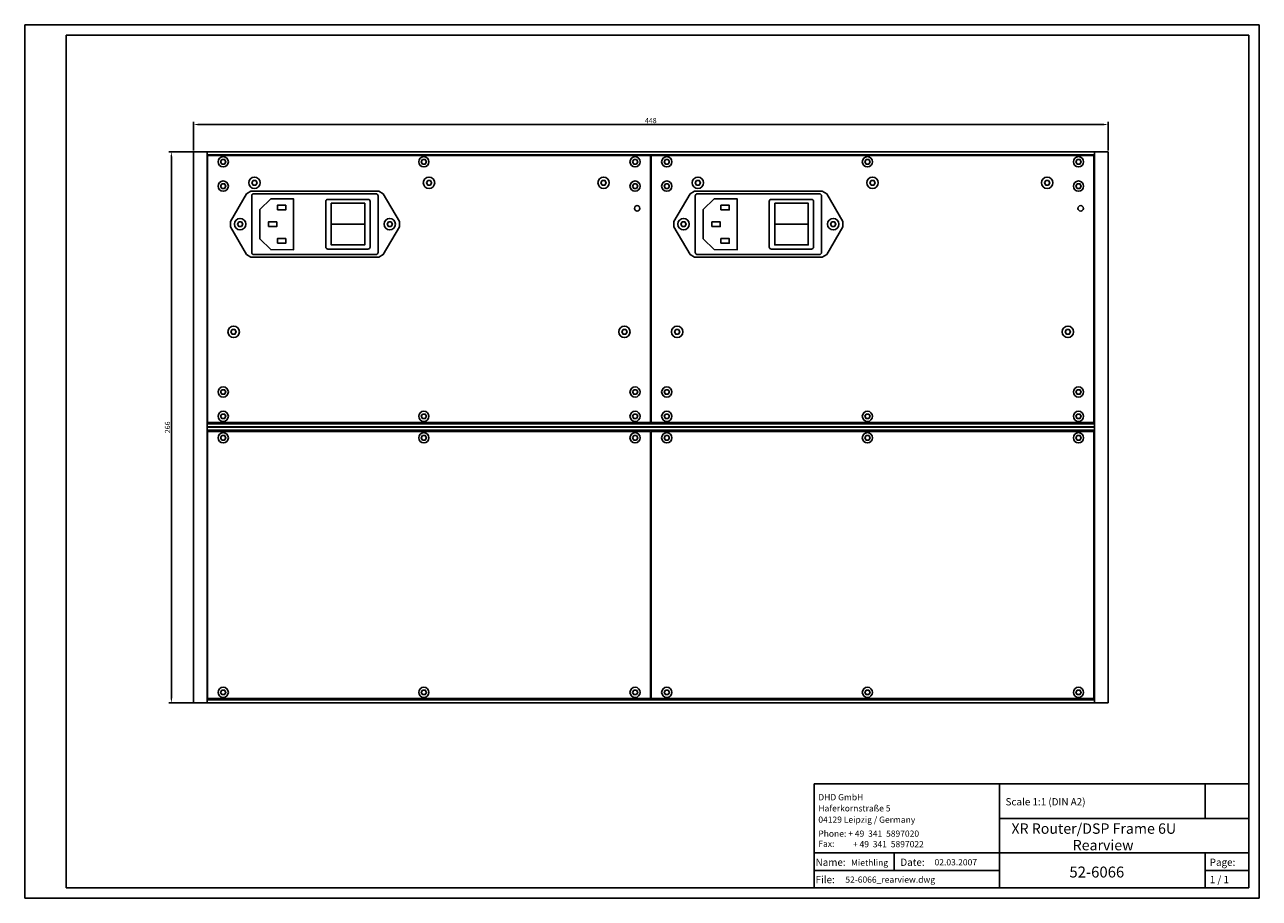
# Model space of a CAD drawing. Extents: x 0 to 594, y 0 to 420.
import ezdxf

# ---------------------------------------------------------------- set-up
doc = ezdxf.new("R2010")
doc.units = 0
doc.layers.get('DEFPOINTS').update_dxf_attribs({"linetype": 'CONTINUOUS'})
for name, color, linetype in [('Bemassung', 3, 'CONTINUOUS'), ('Modules', 5, 'CONTINUOUS'), ('Rahmen', 7, 'CONTINUOUS'), ('RAHMEN025', 7, 'CONTINUOUS'), ('RAHMEN07', 5, 'CONTINUOUS'), ('TEXTFELD', 7, 'CONTINUOUS')]:
    doc.layers.add(name, color=color, linetype=linetype)
doc.dimstyles.get("Standard").update_dxf_attribs({"dimtxt": 0.18, "dimasz": 0.18, "dimexe": 0.18, "dimexo": 0.0625, "dimgap": 0.09, "dimtad": 0, "dimtih": 1, "dimtoh": 1, "dimdec": 4, "dimzin": 0, "dimdsep": 46, "dimtxsty": 'Standard', "dimcen": 0.09, "dimadec": 0, "dimazin": 0, "dimtfac": 1, "dimtdec": 4, "dimtofl": 0, "dimtmove": 0, "dimatfit": 3, "dimfxl": 0, "dimtolj": 1, "dimtzin": 0, "dimarcsym": 0})

# ---------------------------------------------------------------- blocks, each defined once
blk = doc.blocks.new('*D1')
at = {"layer": 'Bemassung', "color": 0}
for p, q in [((81.22, 359.54), (81.22, 373.26)), ((83.72, 372.01), (518.72, 372.01)), ((521.22, 359.54), (521.22, 373.26))]:
    blk.add_line(p, q, dxfattribs=at)
for points in [[(83.72, 372.43), (83.72, 371.59), (81.22, 372.01)], [(518.72, 372.43), (518.72, 371.59), (521.22, 372.01)]]:
    blk.add_solid(points, dxfattribs=at)
at = {"layer": 'DEFPOINTS', "color": 0}
for p in [(521.22, 372.01), (81.22, 358.92), (521.22, 358.92)]:
    blk.add_point(p, dxfattribs=at)
at = {"layer": 'Bemassung', "color": 0, "insert": (301.22, 373.89), "char_height": 2.5, "attachment_point": 5}
blk.add_mtext('\\A1;448', dxfattribs=at)
blk = doc.blocks.new('*D2')
at = {"layer": 'Bemassung', "color": 0, "lineweight": -2}
for p, q in [((81.22, 358.92), (69.32, 358.92)), ((70.57, 356.42), (70.57, 96.42)), ((81.22, 93.92), (69.32, 93.92))]:
    blk.add_line(p, q, dxfattribs=at)
at = {"layer": 'Bemassung', "color": 0}
for points in [[(70.15, 356.42), (70.99, 356.42), (70.57, 358.92)], [(70.15, 96.42), (70.99, 96.42), (70.57, 93.92)]]:
    blk.add_solid(points, dxfattribs=at)
at = {"layer": 'DEFPOINTS', "color": 0}
for p in [(81.84, 358.92), (70.57, 93.92), (81.84, 93.92)]:
    blk.add_point(p, dxfattribs=at)
at = {"layer": 'Bemassung', "color": 0, "insert": (68.69, 226.42), "char_height": 2.5, "attachment_point": 5, "rotation": 90}
blk.add_mtext('\\A1;266', dxfattribs=at)

msp = doc.modelspace()

# ---------------------------------------------------------------- linework, layer by layer
at = {"layer": 'Modules'}
for p, q in [((147.52132, 324.12544), (163.6076, 324.12544)), ((360.90132, 324.12544), (376.9876, 324.12544))]:
    msp.add_line(p, q, dxfattribs=at)
for points in [[(88.02816, 357.11747), (301.02816, 357.11747), (301.02816, 228.71747), (88.02816, 228.71747)], [(301.40816, 357.11747), (514.40816, 357.11747), (514.40816, 228.71747), (301.40816, 228.71747)], [(94.89308, 355.21747), (94.25799, 354.11747), (94.89308, 353.01747), (96.16325, 353.01747), (96.79833, 354.11747), (96.16325, 355.21747)], [(191.41308, 355.21747), (190.77799, 354.11747), (191.41308, 353.01747), (192.68325, 353.01747), (193.31833, 354.11747), (192.68325, 355.21747)], [(293.01308, 355.21747), (292.37799, 354.11747), (293.01308, 353.01747), (294.28325, 353.01747), (294.91833, 354.11747), (294.28325, 355.21747)], [(308.27308, 355.21747), (307.63799, 354.11747), (308.27308, 353.01747), (309.54325, 353.01747), (310.17833, 354.11747), (309.54325, 355.21747)], [(404.79308, 355.21747), (404.15799, 354.11747), (404.79308, 353.01747), (406.06325, 353.01747), (406.69833, 354.11747), (406.06325, 355.21747)], [(506.39308, 355.21747), (505.75799, 354.11747), (506.39308, 353.01747), (507.66325, 353.01747), (508.29833, 354.11747), (507.66325, 355.21747)], [(109.89308, 345.11747), (109.25799, 344.01747), (109.89308, 342.91747), (111.16325, 342.91747), (111.79833, 344.01747), (111.16325, 345.11747)], [(193.89308, 345.11747), (193.25799, 344.01747), (193.89308, 342.91747), (195.16325, 342.91747), (195.79833, 344.01747), (195.16325, 345.11747)], [(277.89308, 345.11747), (277.25799, 344.01747), (277.89308, 342.91747), (279.16325, 342.91747), (279.79833, 344.01747), (279.16325, 345.11747)], [(323.27308, 345.11747), (322.63799, 344.01747), (323.27308, 342.91747), (324.54325, 342.91747), (325.17833, 344.01747), (324.54325, 345.11747)], [(407.27308, 345.11747), (406.63799, 344.01747), (407.27308, 342.91747), (408.54325, 342.91747), (409.17833, 344.01747), (408.54325, 345.11747)], [(491.27308, 345.11747), (490.63799, 344.01747), (491.27308, 342.91747), (492.54325, 342.91747), (493.17833, 344.01747), (492.54325, 345.11747)], [(94.89308, 343.51747), (94.25799, 342.41747), (94.89308, 341.31747), (96.16325, 341.31747), (96.79833, 342.41747), (96.16325, 343.51747)], [(293.01308, 343.51747), (292.37799, 342.41747), (293.01308, 341.31747), (294.28325, 341.31747), (294.91833, 342.41747), (294.28325, 343.51747)], [(308.27308, 343.51747), (307.63799, 342.41747), (308.27308, 341.31747), (309.54325, 341.31747), (310.17833, 342.41747), (309.54325, 343.51747)], [(506.39308, 343.51747), (505.75799, 342.41747), (506.39308, 341.31747), (507.66325, 341.31747), (508.29833, 342.41747), (507.66325, 343.51747)], [(121.57816, 330.96747), (125.57816, 330.96747), (125.57816, 333.16747), (121.57816, 333.16747)], [(147.52132, 334.12903), (163.6076, 334.12903), (163.6076, 314.12185), (147.52132, 314.12185)], [(334.95816, 330.96747), (338.95816, 330.96747), (338.95816, 333.16747), (334.95816, 333.16747)], [(360.90132, 334.12903), (376.9876, 334.12903), (376.9876, 314.12185), (360.90132, 314.12185)], [(102.99308, 325.21747), (102.35799, 324.11747), (102.99308, 323.01747), (104.26325, 323.01747), (104.89833, 324.11747), (104.26325, 325.21747)], [(117.27816, 322.96747), (121.27816, 322.96747), (121.27816, 325.16747), (117.27816, 325.16747)], [(174.99308, 325.21747), (174.35799, 324.11747), (174.99308, 323.01747), (176.26325, 323.01747), (176.89833, 324.11747), (176.26325, 325.21747)], [(316.37308, 325.21747), (315.73799, 324.11747), (316.37308, 323.01747), (317.64325, 323.01747), (318.27833, 324.11747), (317.64325, 325.21747)], [(330.65816, 322.96747), (334.65816, 322.96747), (334.65816, 325.16747), (330.65816, 325.16747)], [(388.37308, 325.21747), (387.73799, 324.11747), (388.37308, 323.01747), (389.64325, 323.01747), (390.27833, 324.11747), (389.64325, 325.21747)], [(121.57816, 314.96747), (125.57816, 314.96747), (125.57816, 317.16747), (121.57816, 317.16747)], [(334.95816, 314.96747), (338.95816, 314.96747), (338.95816, 317.16747), (334.95816, 317.16747)], [(99.89308, 273.41745), (99.25799, 272.31745), (99.89308, 271.21745), (101.16325, 271.21745), (101.79833, 272.31745), (101.16325, 273.41745)], [(287.89308, 273.41745), (287.25799, 272.31745), (287.89308, 271.21745), (289.16325, 271.21745), (289.79833, 272.31745), (289.16325, 273.41745)], [(313.27308, 273.41745), (312.63799, 272.31745), (313.27308, 271.21745), (314.54325, 271.21745), (315.17833, 272.31745), (314.54325, 273.41745)], [(501.27308, 273.41745), (500.63799, 272.31745), (501.27308, 271.21745), (502.54325, 271.21745), (503.17833, 272.31745), (502.54325, 273.41745)], [(94.89308, 244.51747), (94.25799, 243.41747), (94.89308, 242.31747), (96.16325, 242.31747), (96.79833, 243.41747), (96.16325, 244.51747)], [(293.01308, 244.51747), (292.37799, 243.41747), (293.01308, 242.31747), (294.28325, 242.31747), (294.91833, 243.41747), (294.28325, 244.51747)], [(308.27308, 244.51747), (307.63799, 243.41747), (308.27308, 242.31747), (309.54325, 242.31747), (310.17833, 243.41747), (309.54325, 244.51747)], [(506.39308, 244.51747), (505.75799, 243.41747), (506.39308, 242.31747), (507.66325, 242.31747), (508.29833, 243.41747), (507.66325, 244.51747)], [(94.89308, 232.81747), (94.25799, 231.71747), (94.89308, 230.61747), (96.16325, 230.61747), (96.79833, 231.71747), (96.16325, 232.81747)], [(191.41308, 232.81747), (190.77799, 231.71747), (191.41308, 230.61747), (192.68325, 230.61747), (193.31833, 231.71747), (192.68325, 232.81747)], [(293.01308, 232.81747), (292.37799, 231.71747), (293.01308, 230.61747), (294.28325, 230.61747), (294.91833, 231.71747), (294.28325, 232.81747)], [(308.27308, 232.81747), (307.63799, 231.71747), (308.27308, 230.61747), (309.54325, 230.61747), (310.17833, 231.71747), (309.54325, 232.81747)], [(404.79308, 232.81747), (404.15799, 231.71747), (404.79308, 230.61747), (406.06325, 230.61747), (406.69833, 231.71747), (406.06325, 232.81747)], [(506.39308, 232.81747), (505.75799, 231.71747), (506.39308, 230.61747), (507.66325, 230.61747), (508.29833, 231.71747), (507.66325, 232.81747)], [(88.02816, 224.41747), (301.02816, 224.41747), (301.02816, 96.01747), (88.02816, 96.01747)], [(94.89308, 222.51747), (94.25799, 221.41747), (94.89308, 220.31747), (96.16325, 220.31747), (96.79833, 221.41747), (96.16325, 222.51747)], [(191.41308, 222.51747), (190.77799, 221.41747), (191.41308, 220.31747), (192.68325, 220.31747), (193.31833, 221.41747), (192.68325, 222.51747)], [(293.01308, 222.51747), (292.37799, 221.41747), (293.01308, 220.31747), (294.28325, 220.31747), (294.91833, 221.41747), (294.28325, 222.51747)], [(301.40816, 224.41747), (514.40816, 224.41747), (514.40816, 96.01747), (301.40816, 96.01747)], [(308.27308, 222.51747), (307.63799, 221.41747), (308.27308, 220.31747), (309.54325, 220.31747), (310.17833, 221.41747), (309.54325, 222.51747)], [(404.79308, 222.51747), (404.15799, 221.41747), (404.79308, 220.31747), (406.06325, 220.31747), (406.69833, 221.41747), (406.06325, 222.51747)], [(506.39308, 222.51747), (505.75799, 221.41747), (506.39308, 220.31747), (507.66325, 220.31747), (508.29833, 221.41747), (507.66325, 222.51747)], [(94.89308, 100.11747), (94.25799, 99.01747), (94.89308, 97.91747), (96.16325, 97.91747), (96.79833, 99.01747), (96.16325, 100.11747)], [(191.41308, 100.11747), (190.77799, 99.01747), (191.41308, 97.91747), (192.68325, 97.91747), (193.31833, 99.01747), (192.68325, 100.11747)], [(293.01308, 100.11747), (292.37799, 99.01747), (293.01308, 97.91747), (294.28325, 97.91747), (294.91833, 99.01747), (294.28325, 100.11747)], [(308.27308, 100.11747), (307.63799, 99.01747), (308.27308, 97.91747), (309.54325, 97.91747), (310.17833, 99.01747), (309.54325, 100.11747)], [(404.79308, 100.11747), (404.15799, 99.01747), (404.79308, 97.91747), (406.06325, 97.91747), (406.69833, 99.01747), (406.06325, 100.11747)], [(506.39308, 100.11747), (505.75799, 99.01747), (506.39308, 97.91747), (507.66325, 97.91747), (508.29833, 99.01747), (507.66325, 100.11747)]]:
    msp.add_lwpolyline(points, close=True, dxfattribs=at)
for points in [[(106.71608, 309.46232), (98.96608, 322.81232), (98.96608, 325.32261), (106.71608, 338.67261), (108.87816, 339.91747), (170.37816, 339.91747), (172.54025, 338.67261), (180.29025, 325.32261), (180.29025, 322.81232), (172.54025, 309.46232), (170.37816, 308.21747), (108.87816, 308.21747), (106.71608, 309.46232)], [(320.09608, 309.46232), (312.34608, 322.81232), (312.34608, 325.32261), (320.09608, 338.67261), (322.25816, 339.91747), (383.75816, 339.91747), (385.92025, 338.67261), (393.67025, 325.32261), (393.67025, 322.81232), (385.92025, 309.46232), (383.75816, 308.21747), (322.25816, 308.21747), (320.09608, 309.46232)], [(113.07816, 331.141), (118.38022, 336.26747), (126.37816, 336.26747), (129.40842, 336.26747), (129.40842, 311.84255), (118.38022, 311.86747), (113.07816, 316.99394), (113.07816, 331.141)], [(326.45816, 331.141), (331.76022, 336.26747), (339.75816, 336.26747), (342.78842, 336.26747), (342.78842, 311.84255), (331.76022, 311.86747), (326.45816, 316.99394), (326.45816, 331.141)]]:
    msp.add_lwpolyline(points, dxfattribs=at)
for points in [[(110.22816, 338.71747), (169.02816, 338.71747, -0.414213562), (170.02816, 337.71747), (170.02816, 310.51747, -0.414213562), (169.02816, 309.51747), (110.22816, 309.51747, -0.414213562), (109.22816, 310.51747), (109.22816, 337.71747, -0.414213562)], [(323.60816, 338.71747), (382.40816, 338.71747, -0.414213562), (383.40816, 337.71747), (383.40816, 310.51747, -0.414213562), (382.40816, 309.51747), (323.60816, 309.51747, -0.414213562), (322.60816, 310.51747), (322.60816, 337.71747, -0.414213562)], [(145.86138, 336.02845), (165.14087, 336.02845, -0.414213562), (166.14087, 335.02845), (166.14087, 313.0958, -0.414213562), (165.14087, 312.0958), (145.86138, 312.0958, -0.414213562), (144.86138, 313.0958), (144.86138, 335.02845, -0.414213562)], [(359.24138, 336.02845), (378.52087, 336.02845, -0.414213562), (379.52087, 335.02845), (379.52087, 313.0958, -0.414213562), (378.52087, 312.0958), (359.24138, 312.0958, -0.414213562), (358.24138, 313.0958), (358.24138, 335.02845, -0.414213562)]]:
    msp.add_lwpolyline(points, format="xyb", close=True, dxfattribs=at)
for centre, radius in [((95.52816, 354.11747), 2.45), ((192.04816, 354.11747), 2.45), ((293.64816, 354.11747), 2.45), ((308.90816, 354.11747), 2.45), ((405.42816, 354.11747), 2.45), ((507.02816, 354.11747), 2.45), ((95.52816, 342.41747), 2.45), ((110.52816, 344.01747), 2.75), ((194.52816, 344.01747), 2.75), ((278.52816, 344.01747), 2.75), ((293.64816, 342.41747), 2.45), ((308.90816, 342.41747), 2.45), ((323.90816, 344.01747), 2.75), ((407.90816, 344.01747), 2.75), ((491.90816, 344.01747), 2.75), ((507.02816, 342.41747), 2.45), ((294.67316, 331.71745), 1.3), ((508.05316, 331.71745), 1.3), ((103.62816, 324.11747), 2.75), ((175.62816, 324.11747), 2.75), ((317.00816, 324.11747), 2.75), ((389.00816, 324.11747), 2.75), ((100.52816, 272.31745), 2.75), ((288.52816, 272.31745), 2.75), ((313.90816, 272.31745), 2.75), ((501.90816, 272.31745), 2.75), ((95.52816, 243.41747), 2.45), ((293.64816, 243.41747), 2.45), ((308.90816, 243.41747), 2.45), ((507.02816, 243.41747), 2.45), ((95.52816, 231.71747), 2.45), ((192.04816, 231.71747), 2.45), ((293.64816, 231.71747), 2.45), ((308.90816, 231.71747), 2.45), ((405.42816, 231.71747), 2.45), ((507.02816, 231.71747), 2.45), ((95.52816, 221.41747), 2.45), ((192.04816, 221.41747), 2.45), ((293.64816, 221.41747), 2.45), ((308.90816, 221.41747), 2.45), ((405.42816, 221.41747), 2.45), ((507.02816, 221.41747), 2.45), ((95.52816, 99.01747), 2.45), ((192.04816, 99.01747), 2.45), ((293.64816, 99.01747), 2.45), ((308.90816, 99.01747), 2.45), ((405.42816, 99.01747), 2.45), ((507.02816, 99.01747), 2.45)]:
    msp.add_circle(centre, radius, dxfattribs=at)
at = {"layer": 'Rahmen'}
for p, q in [((521.21816, 358.91747), (81.21816, 358.91747)), ((81.21816, 358.91747), (81.21816, 93.91747)), ((87.71816, 358.91747), (87.71816, 93.91747)), ((514.71816, 357.41747), (87.71816, 357.41747)), ((514.71816, 93.91747), (514.71816, 358.91747)), ((521.21816, 93.91747), (521.21816, 358.91747)), ((87.71816, 228.11747), (514.71816, 228.11747)), ((87.71816, 226.61747), (514.71816, 226.61747)), ((87.71816, 226.51747), (514.71816, 226.51747)), ((87.71816, 225.01747), (514.71816, 225.01747)), ((87.71816, 95.41747), (514.71816, 95.41747)), ((81.21816, 93.91747), (521.21816, 93.91747))]:
    msp.add_line(p, q, dxfattribs=at)
at = {"layer": 'RAHMEN025'}
for p, q in [((594, 420), (0, 420)), ((0, 420), (0, 0)), ((594, 0), (594, 420)), ((0, 0), (594, 0))]:
    msp.add_line(p, q, dxfattribs=at)
at = {"layer": 'RAHMEN07'}
for p, q in [((589, 415), (20, 415)), ((20, 415), (20, 5)), ((589, 5), (589, 415)), ((20, 5), (589, 5))]:
    msp.add_line(p, q, dxfattribs=at)
at = {"layer": 'TEXTFELD'}
for p, q in [((379.90589, 5), (379.90589, 55)), ((379.90589, 55), (589, 55)), ((469, 5), (469, 55)), ((469, 5), (469, 55)), ((567.96175, 38.4), (567.96175, 55)), ((589, 55), (589, 5)), ((589, 38.4), (469, 38.4)), ((589, 21.8), (379.90589, 21.8)), ((418.39712, 21.8), (418.39712, 13.4)), ((567.96175, 5), (567.96175, 21.8)), ((469, 13.4), (379.90589, 13.4)), ((469, 13.4), (389, 13.4)), ((589, 13.4), (567.96175, 13.4)), ((589, 5), (379.90589, 5))]:
    msp.add_line(p, q, dxfattribs=at)

# ---------------------------------------------------------------- texts
for s, height, p in [('DHD GmbH', 3, (381.82948, 47.10387)), ('Scale 1:1 (DIN A2)', 3.4764255, (471.92099, 44.66562)), ('Haferkornstraße 5', 3, (381.82948, 41.75481)), ('04129 Leipzig / Germany', 3, (381.82948, 36.29478)), ('XR Router/DSP Frame 6U', 5, (474.75698, 31.01109)), ('Phone: + 49  341  5897020', 3, (381.82948, 29.58569)), ('Fax:', 3, (381.82948, 24.72697)), ('+ 49  341  5897022', 3, (398.48055, 24.53217)), ('Rearview', 5, (504.21489, 23.04543)), ('Name:', 3.476426, (380.52017, 15.59377)), ('Miethling', 3, (397.54972, 15.63053)), ('Date:', 3.476426, (421.31001, 15.59377)), ('02.03.2007', 3, (437.74965, 15.81476)), ('Page:', 3.476426, (570.15577, 15.59377)), ('52-6066', 5.259814, (502.62755, 9.99435)), ('File: ', 3.476426, (380.52017, 7.2567)), ('52-6066_rearview.dwg', 3, (394.84098, 7.4691)), ('1 / 1', 3.476426, (570.15577, 7.2567))]:
    msp.add_text(s, height=height, dxfattribs=at).set_placement(p)

# ---------------------------------------------------------------- dimensions: what is measured, and where the dimension line sits
at = {"layer": 'Bemassung'}
dim = msp.add_linear_dim(base=(521.21816, 372.01025), p1=(81.21816, 358.91747), p2=(521.21816, 358.91747), text='448', dimstyle='Standard', override={"dimtxt": 2.5, "dimasz": 2.5, "dimexe": 1.25, "dimexo": 0.625, "dimgap": 0.625, "dimtad": 1, "dimtih": 0, "dimtoh": 0, "dimzin": 8, "dimlunit": 6, "dimcen": 2.5, "dimtofl": 1}, dxfattribs=at)
dim.commit()
dim.dimension.update_dxf_attribs({"geometry": '*D1', "text_midpoint": (301.21816, 373.88525)})
dim = msp.add_linear_dim(base=(70.56914, 93.91747), p1=(81.84316, 358.91747), p2=(81.84316, 93.91747), angle=90, text='266', dimstyle='Standard', override={"dimtxt": 2.5, "dimasz": 2.5, "dimexe": 1.25, "dimexo": 0.625, "dimgap": 0.625, "dimtad": 1, "dimtih": 0, "dimtoh": 0, "dimzin": 8, "dimlunit": 6, "dimcen": 2.5, "dimtofl": 1}, dxfattribs=at)
dim.commit()
dim.dimension.update_dxf_attribs({"geometry": '*D2', "text_midpoint": (68.69414, 226.41747)})

doc.saveas('drawing.dxf')
